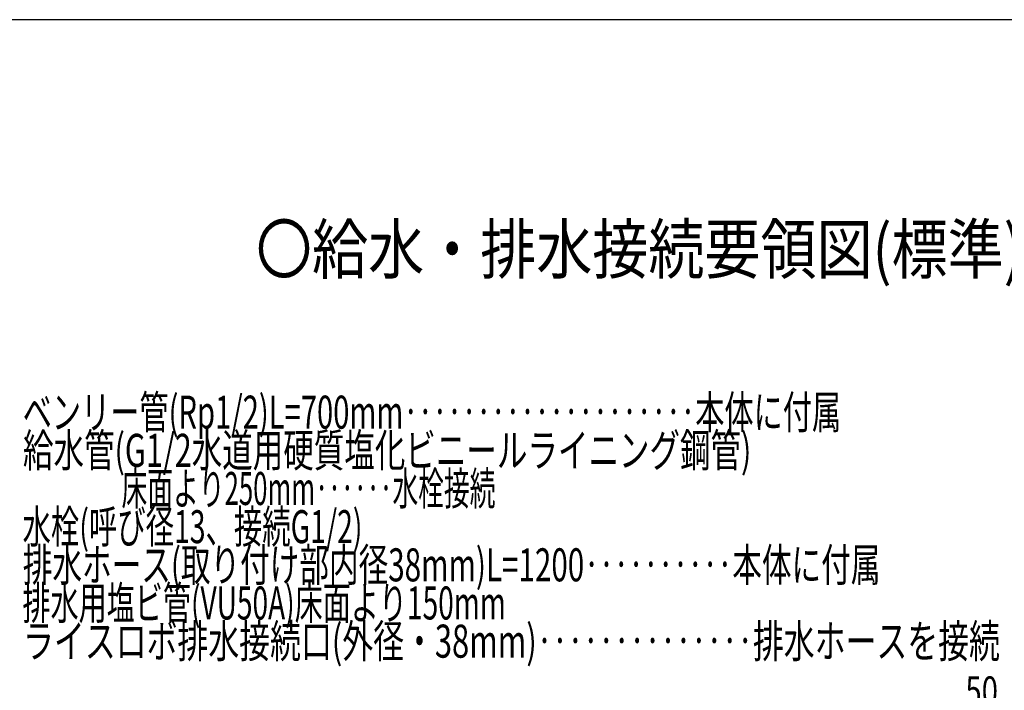
# Model space of a CAD drawing. Extents: x 0 to 420, y 0 to 297.
# Drawn here: x 195 to 296, y 228 to 297 of the extents above; entities that cross this region are included whole.
import ezdxf

# ---------------------------------------------------------------- set-up
doc = ezdxf.new("R2010")
doc.units = 0
doc.header["$MEASUREMENT"] = 0
doc.layers.get('0').update_dxf_attribs({"linetype": 'CONTINUOUS'})
doc.styles.add('BIGFONT', font='txt', dxfattribs={"bigfont": 'bigfont'})

msp = doc.modelspace()

# ---------------------------------------------------------------- linework, layer by layer
msp.add_lwpolyline([(0, 0), (420, 0), (420, 297), (0, 297)], close=True)

# ---------------------------------------------------------------- texts
at = {"color": 1, "linetype": 'Continuous', "style": 'BIGFONT', "width": 0.845866}
msp.add_text('〇給水・排水接続要領図(標準)', height=5, dxfattribs=at).set_placement((218.94727, 270.85858))
at = {"color": 2, "linetype": 'Continuous', "style": 'BIGFONT'}
for s, width, p in [(' ベンリー管(Rp1/2)L=700mm‥‥‥‥‥‥‥‥‥‥本体に付属', 0.64753, (194.26045, 254.87171)), (' 給水管(G1/2水道用硬質塩化ビニールライニング鋼管)', 0.677201, (194.26045, 250.94047)), ('                        床面より250mm‥‥‥水栓接続   ', 0.571493, (190.86046, 247.00921)), (' 水栓(呼び径13、接続G1/2)', 0.629837, (194.26045, 243.07797)), (' 排水ホース(取り付け部内径38mm)L=1200‥‥‥‥‥本体に付属', 0.657248, (194.26047, 239.14672)), (' 排水用塩ビ管(VU50A)床面より150mm', 0.623382, (194.26047, 235.21546)), (' ライスロボ排水接続口(外径・38mm)‥‥‥‥‥‥‥排水ホースを接続', 0.685152, (194.26047, 231.28422))]:
    msp.add_text(s, height=3.4, dxfattribs=dict(at, width=width)).set_placement(p)
at = {"color": 2, "linetype": 'Continuous', "width": 0.738158}
msp.add_text('50', height=3, dxfattribs=at).set_placement((291.96808, 226.356))

doc.saveas('drawing.dxf')
